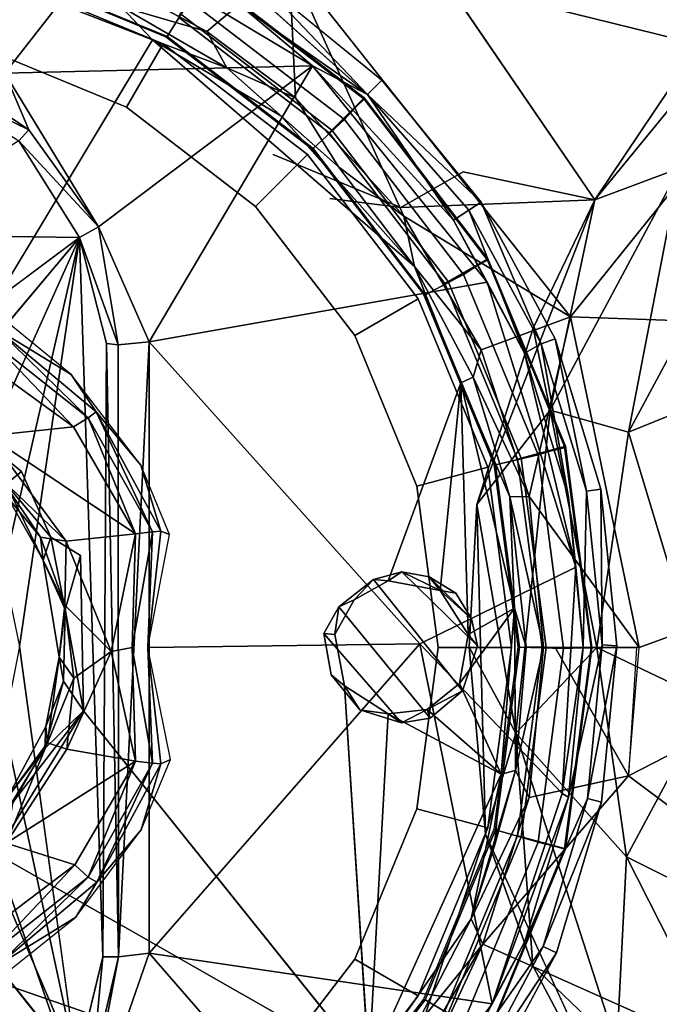
# Model space of a CAD drawing. Units: inches. Extents: x -11 to 11, y -20.9 to 8.
# Drawn here: x 0.3 to 1.4, y -0.6 to 1 of the extents above; entities that cross this region are included whole.
import ezdxf

# ---------------------------------------------------------------- set-up
doc = ezdxf.new("R2010")
doc.units = ezdxf.units.IN
doc.header["$MEASUREMENT"] = 0
for name, color, linetype in [('TABLE-BASE', 6, 'Continuous'), ('TABLE-COLUMNTRIM', 6, 'Continuous'), ('TABLE-INNERCOLUMN', 6, 'Continuous'), ('TABLE-OUTERCOLUMN', 6, 'Continuous'), ('TABLE-SUPPORT', 6, 'Continuous'), ('TABLE-TOP', 6, 'Continuous')]:
    doc.layers.add(name, color=color, linetype=linetype)

msp = doc.modelspace()

# ---------------------------------------------------------------- linework, layer by layer
at = {"layer": 'TABLE-BASE'}
for points, invisible_edges in [([(0.3303, 1.7143, 1.3032), (1.7169, 0.3392, 1.3034), (7.2734, 6.0013, 1.3048), (5.8271, 7.1747, 1.2994)], 5), ([(0.9133, 0.9133, 1.3033), (0.3303, 1.7143, 1.3032), (0.7151, 1.0748, 1.3027)], 3), ([(1.0161, 1.0714, 0.3261), (1.2558, 0.7205, 0.3283), (1.044, 0.7656, 0.3264)], 12), ([(0.7042, 1.0565, 0.8802), (0.6892, 1.0299, 0.8766), (0.89, 0.89, 0.8695)], 1), ([(0.9133, 0.9133, 1.3033), (1.0731, 0.717, 1.3025), (1.7169, 0.3392, 1.3034)], 14), ([(0.2341, 0.7367, 0.3269), (0.7381, 0.7934, 0.3259), (0.2823, 0.5315, 0.3264)], 3), ([(1.044, 0.7656, 0.3264), (0.9439, 0.7082, 0.3253), (0.7381, 0.7934, 0.3259)], 12), ([(0.8294, 0.7229, 0.3242), (0.7381, 0.7934, 0.3259), (0.9439, 0.7082, 0.3253)], 1), ([(1.0663, 0.2299, 0.3278), (0.8294, 0.7229, 0.3242), (0.9439, 0.7082, 0.3253)], 13), ([(0.9439, 0.7082, 0.3253), (1.2558, 0.7205, 0.3283), (1.0663, 0.2299, 0.3278)], 12), ([(1.0731, 0.717, 1.3025), (1.192, 0.4968, 1.3034), (1.7169, 0.3392, 1.3034)], 14), ([(0.0897, 0.4092, 1.1692), (0.1277, 0.3044, 1.1659), (0.4262, 0.6598, 1.1628)], 1), ([(0.4262, 0.6598, 1.1628), (0.3298, 0.0013, 1.1653), (0.4218, -0.6714, 1.1624)], 12), ([(0.4218, -0.6714, 1.1624), (0.4637, -0.498, 1.1512), (0.4262, 0.6598, 1.1628)], 12), ([(0.9743, 0.0056, 0.9192), (1.0829, 0.5881, 0.9107), (0.5384, 0.4921, 0.9132)], 1), ([(1.2252, 0.1293, 0.9111), (1.0829, 0.5881, 0.9107), (0.9743, 0.0056, 0.9192)], 2), ([(0.2823, 0.5315, 0.3264), (1.0663, 0.2299, 0.3278), (0.2341, 0.3263, 0.3269)], 3), ([(1.192, 0.4968, 1.3034), (1.2658, 0.2546, 1.3031), (1.7169, 0.3392, 1.3034)], 14), ([(1.2135, 0.2417, 0.8799), (1.2424, 0.2513, 0.8767), (1.1695, 0.4889, 0.8767)], 1), ([(1.2914, 0.0028, 1.3034), (1.7169, 0.3392, 1.3034), (1.2658, 0.2546, 1.3031)], 3), ([(1.6757, -0.0111, 1.2891), (1.7169, 0.3392, 1.3034), (1.2914, 0.0028, 1.3034)], 10), ([(1.2135, 0.2417, 0.8799), (1.2373, 0.0003, 0.8799), (1.2424, 0.2513, 0.8767)], 12), ([(1.2676, 0.0041, 0.8767), (1.2424, 0.2513, 0.8767), (1.2373, 0.0003, 0.8799)], 12), ([(0.1974, -0.3361, 0.3262), (1.0663, 0.2299, 0.3278), (0.2572, -0.4265, 0.3262)], 3), ([(0.2572, -0.4265, 0.3262), (1.0663, 0.2299, 0.3278), (1.0801, -0.3003, 0.3281)], 13), ([(1.2252, 0.1293, 0.9111), (0.9743, 0.0056, 0.9192), (1.2034, -0.2351, 0.9111)], 2), ([(1.2136, -0.2411, 0.8799), (1.244, -0.2433, 0.8767), (1.2676, 0.0041, 0.8767)], 1), ([(1.2373, 0.0003, 0.8799), (1.2136, -0.2411, 0.8799), (1.2676, 0.0041, 0.8767)], 12), ([(1.7145, -0.3302, 1.303), (1.2914, 0.0028, 1.3034), (1.2669, -0.2492, 1.3031)], 13), ([(1.2914, 0.0028, 1.3034), (1.7145, -0.3302, 1.303), (1.6757, -0.0111, 1.2891)], 9), ([(1.244, -0.2433, 0.8767), (1.2136, -0.2411, 0.8799), (1.1432, -0.4732, 0.8799)], 1), ([(1.1727, -0.4813, 0.8767), (1.244, -0.2433, 0.8767), (1.1432, -0.4732, 0.8799)], 12), ([(1.7145, -0.3302, 1.303), (1.2669, -0.2492, 1.3031), (1.1941, -0.4916, 1.3034)], 13), ([(1.0801, -0.3003, 0.3281), (0.9439, -0.7082, 0.3253), (0.8294, -0.7229, 0.3239)], 12), ([(0.9439, -0.7082, 0.3253), (1.0801, -0.3003, 0.3281), (1.044, -0.7656, 0.3264)], 14), ([(1.044, -0.7656, 0.3264), (1.0801, -0.3003, 0.3281), (1.3099, -0.8028, 0.3289)], 1), ([(0.0758, -0.4474, 1.1692), (0.4218, -0.6714, 1.1624), (0.1277, -0.3044, 1.1659)], 12), ([(7.1744, -5.8273, 1.3), (1.7145, -0.3302, 1.303), (0.4468, -1.8004, 1.3037), (6.0011, -7.2734, 1.3047)], 10), ([(1.0748, -0.7151, 1.3027), (0.9149, -0.9111, 1.3031), (1.7145, -0.3302, 1.303)], 14), ([(1.0748, -0.7151, 1.3027), (1.7145, -0.3302, 1.303), (1.1941, -0.4916, 1.3034)], 3), ([(0.8294, -0.7229, 0.3239), (0.2776, -0.5328, 0.3265), (0.2572, -0.4265, 0.3262)], 12), ([(1.1727, -0.4813, 0.8767), (1.1432, -0.4732, 0.8799), (1.0289, -0.6872, 0.8799)], 1), ([(0.2561, -0.6391, 0.3262), (0.2776, -0.5328, 0.3265), (0.7381, -0.7934, 0.3261)], 14), ([(0.8294, -0.7229, 0.3239), (0.7381, -0.7934, 0.3261), (0.2776, -0.5328, 0.3265)], 3)]:
    msp.add_3dface(points, dxfattribs=dict(at, invisible_edges=invisible_edges))
for points in [[(1.0161, 1.0714, 0.3261), (6.2385, 6.2385, 0.3234), (6.357, 6.172, 0.3241), (1.4238, 0.9704, 0.3227)], [(0.4702, 1.1348, 0.9098), (0.1292, 1.2257, 0.9104), (0.3059, 0.9244, 0.9156)], [(0.4702, 1.1348, 0.9098), (0.3059, 0.9244, 0.9156), (0.8013, 0.9363, 0.9107)], [(0.4702, 1.1348, 0.9098), (0.8013, 0.9363, 0.9107), (0.6892, 1.0299, 0.8766)], [(0.7151, 1.0748, 1.3027), (0.7042, 1.0565, 0.8802), (0.89, 0.89, 0.8695)], [(0.7151, 1.0748, 1.3027), (0.89, 0.89, 0.8695), (0.9133, 0.9133, 1.3033)], [(1.4238, 0.9704, 0.3227), (1.2558, 0.7205, 0.3283), (1.0161, 1.0714, 0.3261)], [(0.8013, 0.9363, 0.9107), (0.89, 0.89, 0.8695), (0.6892, 1.0299, 0.8766)], [(1.2558, 0.7205, 0.3283), (1.4238, 0.9704, 0.3227), (1.4465, 0.9527, 0.3317)], [(1.4465, 0.9527, 0.3317), (1.3925, 0.7716, 0.5919), (1.2558, 0.7205, 0.3283)], [(0.1878, 0.939, 0.9431), (0.1658, 0.92, 1.1624), (0.3445, 0.8331, 0.9431)], [(0.3445, 0.8331, 0.9431), (0.3059, 0.9244, 0.9156), (0.1878, 0.939, 0.9431)], [(0.4569, 0.677, 0.9248), (0.8013, 0.9363, 0.9107), (0.3059, 0.9244, 0.9156)], [(0.4569, 0.677, 0.9248), (0.5384, 0.4921, 0.9132), (0.8013, 0.9363, 0.9107)], [(1.0829, 0.5881, 0.9107), (0.8013, 0.9363, 0.9107), (0.5384, 0.4921, 0.9132)], [(1.0283, 0.6877, 0.8804), (0.8013, 0.9363, 0.9107), (1.0829, 0.5881, 0.9107)], [(0.8013, 0.9363, 0.9107), (1.0283, 0.6877, 0.8804), (0.89, 0.89, 0.8695)], [(0.3288, 0.8152, 1.1576), (0.3445, 0.8331, 0.9431), (0.1658, 0.92, 1.1624)], [(0.3059, 0.9244, 0.9156), (0.3445, 0.8331, 0.9431), (0.4569, 0.677, 0.9248)], [(1.0731, 0.717, 1.3025), (0.9133, 0.9133, 1.3033), (0.89, 0.89, 0.8695)], [(1.0731, 0.717, 1.3025), (0.89, 0.89, 0.8695), (1.0533, 0.704, 0.8761)], [(0.89, 0.89, 0.8695), (1.0283, 0.6877, 0.8804), (1.0533, 0.704, 0.8761)], [(0.4569, 0.677, 0.9248), (0.3445, 0.8331, 0.9431), (0.3288, 0.8152, 1.1576)], [(0.4262, 0.6598, 1.1628), (0.3288, 0.8152, 1.1576), (0.0859, 0.6649, 1.1692)], [(0.3288, 0.8152, 1.1576), (0.4262, 0.6598, 1.1628), (0.4569, 0.677, 0.9248)], [(1.2558, 0.7205, 0.3283), (0.9439, 0.7082, 0.3253), (1.044, 0.7656, 0.3264)], [(1.1842, 0.3822, 0.5889), (1.2558, 0.7205, 0.3283), (1.3925, 0.7716, 0.5919)], [(1.3925, 0.7716, 0.5919), (1.31, 0.3464, 0.8028), (1.1842, 0.3822, 0.5889)], [(1.4922, 0.6847, 0.8056), (1.31, 0.3464, 0.8028), (1.3925, 0.7716, 0.5919)], [(1.0731, 0.717, 1.3025), (1.0533, 0.704, 0.8761), (1.1695, 0.4889, 0.8767)], [(1.1567, 0.5141, 0.338), (1.0663, 0.2299, 0.3278), (1.2558, 0.7205, 0.3283)], [(1.1695, 0.4889, 0.8767), (1.192, 0.4968, 1.3034), (1.0731, 0.717, 1.3025)], [(1.1567, 0.5141, 0.338), (1.2558, 0.7205, 0.3283), (1.1842, 0.3822, 0.5889)], [(1.0283, 0.6877, 0.8804), (1.143, 0.4738, 0.8799), (1.0533, 0.704, 0.8761)], [(1.0533, 0.704, 0.8761), (1.143, 0.4738, 0.8799), (1.1695, 0.4889, 0.8767)], [(1.143, 0.4738, 0.8799), (1.0283, 0.6877, 0.8804), (1.0829, 0.5881, 0.9107)], [(1.4922, 0.6847, 0.8056), (1.5369, 0.4382, 0.9821), (1.31, 0.3464, 0.8028)], [(0.4569, 0.677, 0.9248), (0.4262, 0.6598, 1.1628), (0.4886, 0.4871, 0.9343)], [(0.4886, 0.4871, 0.9343), (0.5384, 0.4921, 0.9132), (0.4569, 0.677, 0.9248)], [(0.0859, 0.6649, 1.1692), (0.0897, 0.4092, 1.1692), (0.4262, 0.6598, 1.1628)], [(0.1277, 0.3044, 1.1659), (0.2339, 0.2321, 1.1649), (0.4262, 0.6598, 1.1628)], [(0.4262, 0.6598, 1.1628), (0.2339, 0.2321, 1.1649), (0.3042, 0.126, 1.1647)], [(0.3042, 0.126, 1.1647), (0.3298, 0.0013, 1.1653), (0.4262, 0.6598, 1.1628)], [(0.4262, 0.6598, 1.1628), (0.4699, 0.4892, 1.1378), (0.4886, 0.4871, 0.9343)], [(0.4262, 0.6598, 1.1628), (0.4637, -0.498, 1.1512), (0.4699, 0.4892, 1.1378)], [(1.2252, 0.1293, 0.9111), (1.143, 0.4738, 0.8799), (1.0829, 0.5881, 0.9107)], [(1.1567, 0.5141, 0.338), (1.1842, 0.3822, 0.5889), (1.0663, 0.2299, 0.3278)], [(0.5384, 0.4921, 0.9132), (0.4886, 0.4871, 0.9343), (0.4889, -0.4982, 0.9312)], [(0.5384, 0.4921, 0.9132), (0.4889, -0.4982, 0.9312), (0.5384, -0.4921, 0.9132)], [(0.5384, 0.4921, 0.9132), (0.5384, 0, 0.9132), (0.9743, 0.0056, 0.9192)], [(1.192, 0.4968, 1.3034), (1.1695, 0.4889, 0.8767), (1.2424, 0.2513, 0.8767)], [(1.2424, 0.2513, 0.8767), (1.2658, 0.2546, 1.3031), (1.192, 0.4968, 1.3034)], [(0.4637, -0.498, 1.1512), (0.4889, -0.4982, 0.9312), (0.4699, 0.4892, 1.1378)], [(0.4886, 0.4871, 0.9343), (0.4699, 0.4892, 1.1378), (0.4889, -0.4982, 0.9312)], [(1.143, 0.4738, 0.8799), (1.2135, 0.2417, 0.8799), (1.1695, 0.4889, 0.8767)], [(1.2135, 0.2417, 0.8799), (1.143, 0.4738, 0.8799), (1.2252, 0.1293, 0.9111)], [(1.31, 0.3464, 0.8028), (1.5369, 0.4382, 0.9821), (1.4411, -0.0868, 0.9776)], [(1.0663, 0.2299, 0.3278), (1.1842, 0.3822, 0.5889), (1.1288, -0.1377, 0.5826)], [(1.1288, -0.1377, 0.5826), (1.1842, 0.3822, 0.5889), (1.2595, 0, 0.8)], [(1.1842, 0.3822, 0.5889), (1.31, 0.3464, 0.8028), (1.2595, 0, 0.8)], [(1.2595, 0, 0.8), (1.31, 0.3464, 0.8028), (1.4411, -0.0868, 0.9776)], [(1.2658, 0.2546, 1.3031), (1.2424, 0.2513, 0.8767), (1.2676, 0.0041, 0.8767)], [(1.2658, 0.2546, 1.3031), (1.2676, 0.0041, 0.8767), (1.2914, 0.0028, 1.3034)], [(1.2373, 0.0003, 0.8799), (1.2135, 0.2417, 0.8799), (1.2252, 0.1293, 0.9111)], [(1.0539, 0.0007, 0.3378), (1.0663, 0.2299, 0.3278), (1.1288, -0.1377, 0.5826)], [(1.0663, 0.2299, 0.3278), (1.0539, 0.0007, 0.3378), (1.0801, -0.3003, 0.3281)], [(1.2252, 0.1293, 0.9111), (1.2034, -0.2351, 0.9111), (1.2373, 0.0003, 0.8799)], [(0.3298, 0.0013, 1.1653), (0.305, -0.1249, 1.1649), (0.4218, -0.6714, 1.1624)], [(0.5384, -0.4921, 0.9132), (1.0908, -0.5735, 0.9107), (0.9743, 0.0056, 0.9192)], [(0.9743, 0.0056, 0.9192), (0.5384, 0, 0.9132), (0.5384, -0.4921, 0.9132)], [(1.2034, -0.2351, 0.9111), (0.9743, 0.0056, 0.9192), (1.0908, -0.5735, 0.9107)], [(1.0801, -0.3003, 0.3281), (1.0539, 0.0007, 0.3378), (1.1288, -0.1377, 0.5826)], [(1.2136, -0.2411, 0.8799), (1.2373, 0.0003, 0.8799), (1.2034, -0.2351, 0.9111)], [(1.2914, 0.0028, 1.3034), (1.2676, 0.0041, 0.8767), (1.244, -0.2433, 0.8767)], [(1.244, -0.2433, 0.8767), (1.2669, -0.2492, 1.3031), (1.2914, 0.0028, 1.3034)], [(1.2595, 0, 0.8), (1.3073, -0.3371, 0.8031), (1.1288, -0.1377, 0.5826)], [(1.2595, 0, 0.8), (1.4411, -0.0868, 0.9776), (1.3073, -0.3371, 0.8031)], [(1.4411, -0.0868, 0.9776), (1.5597, -0.463, 0.9801), (1.3073, -0.3371, 0.8031)], [(0.2339, -0.2321, 1.1649), (0.4218, -0.6714, 1.1624), (0.305, -0.1249, 1.1649)], [(1.1561, -0.5127, 0.338), (1.0801, -0.3003, 0.3281), (1.1288, -0.1377, 0.5826)], [(1.1561, -0.5127, 0.338), (1.1288, -0.1377, 0.5826), (1.2913, -0.6417, 0.5732)], [(1.2913, -0.6417, 0.5732), (1.1288, -0.1377, 0.5826), (1.3073, -0.3371, 0.8031)], [(0.1277, -0.3044, 1.1659), (0.4218, -0.6714, 1.1624), (0.2339, -0.2321, 1.1649)], [(1.2034, -0.2351, 0.9111), (1.0908, -0.5735, 0.9107), (1.2136, -0.2411, 0.8799)], [(1.0908, -0.5735, 0.9107), (1.1432, -0.4732, 0.8799), (1.2136, -0.2411, 0.8799)], [(1.2669, -0.2492, 1.3031), (1.244, -0.2433, 0.8767), (1.1727, -0.4813, 0.8767)], [(1.2669, -0.2492, 1.3031), (1.1727, -0.4813, 0.8767), (1.1941, -0.4916, 1.3034)], [(1.3099, -0.8028, 0.3289), (1.0801, -0.3003, 0.3281), (1.1561, -0.5127, 0.338)], [(1.4862, -0.6902, 0.7957), (1.2913, -0.6417, 0.5732), (1.3073, -0.3371, 0.8031)], [(1.3073, -0.3371, 0.8031), (1.5597, -0.463, 0.9801), (1.4862, -0.6902, 0.7957)], [(0.4218, -0.6714, 1.1624), (0.0758, -0.4474, 1.1692), (0.1058, -0.5753, 1.1692)], [(1.1432, -0.4732, 0.8799), (1.0908, -0.5735, 0.9107), (1.0289, -0.6872, 0.8799)], [(1.0563, -0.7008, 0.8767), (1.1727, -0.4813, 0.8767), (1.0289, -0.6872, 0.8799)], [(1.1941, -0.4916, 1.3034), (1.1727, -0.4813, 0.8767), (1.0563, -0.7008, 0.8767)], [(0.4637, -0.498, 1.1512), (0.4218, -0.6714, 1.1624), (0.4469, -0.6799, 0.9431)], [(0.4323, -0.798, 0.9156), (0.868, -0.8707, 0.9006), (0.5384, -0.4921, 0.9132)], [(0.5384, -0.4921, 0.9132), (0.4889, -0.4982, 0.9312), (0.4323, -0.798, 0.9156)], [(0.4323, -0.798, 0.9156), (0.4889, -0.4982, 0.9312), (0.4469, -0.6799, 0.9431)], [(0.4469, -0.6799, 0.9431), (0.4889, -0.4982, 0.9312), (0.4637, -0.498, 1.1512)], [(0.5384, -0.4921, 0.9132), (0.868, -0.8707, 0.9006), (1.0908, -0.5735, 0.9107)], [(1.0563, -0.7008, 0.8767), (1.0748, -0.7151, 1.3027), (1.1941, -0.4916, 1.3034)], [(1.1561, -0.5127, 0.338), (1.2913, -0.6417, 0.5732), (1.3099, -0.8028, 0.3289)], [(0.868, -0.8707, 0.9006), (1.0289, -0.6872, 0.8799), (1.0908, -0.5735, 0.9107)]]:
    msp.add_3dface(points, dxfattribs=at)
at = {"layer": 'TABLE-COLUMNTRIM'}
for points in [[(0.5673, 0.9833, 17.5983), (0.6037, 1.041, 17.5983), (0.3133, 1.1613, 17.5983), (0.2935, 1.0968, 17.5983)], [(0.5653, 0.9831, 17.3345), (0.5673, 0.9833, 17.5983), (0.2935, 1.0968, 17.5983), (0.2918, 1.0963, 17.3345)], [(0.8839, 0.8839, 17.5077), (0.8327, 0.8327, 17.5053), (0.5888, 1.0199, 17.5053), (0.625, 1.0825, 17.5077)], [(0.8531, 0.8496, 17.5983), (0.8848, 0.8848, 17.5511), (0.6257, 1.0837, 17.5511), (0.6037, 1.041, 17.5983)], [(0.8848, 0.8848, 17.5511), (0.8839, 0.8839, 17.5077), (0.625, 1.0825, 17.5077), (0.6257, 1.0837, 17.5511)], [(0.8024, 0.8029, 17.5983), (0.8531, 0.8496, 17.5983), (0.6037, 1.041, 17.5983), (0.5673, 0.9833, 17.5983)], [(0.8002, 0.8028, 17.3345), (0.8024, 0.8029, 17.5983), (0.5673, 0.9833, 17.5983), (0.5653, 0.9831, 17.3345)], [(1.0825, 0.625, 17.5077), (1.0199, 0.5888, 17.5053), (0.8327, 0.8327, 17.5053), (0.8839, 0.8839, 17.5077)], [(1.0444, 0.6002, 17.5983), (1.0837, 0.6257, 17.5511), (0.8848, 0.8848, 17.5511), (0.8531, 0.8496, 17.5983)], [(1.0837, 0.6257, 17.5511), (1.0825, 0.625, 17.5077), (0.8839, 0.8839, 17.5077), (0.8848, 0.8848, 17.5511)], [(0.9828, 0.5678, 17.5983), (1.0444, 0.6002, 17.5983), (0.8531, 0.8496, 17.5983), (0.8024, 0.8029, 17.5983)], [(0.9804, 0.568, 17.3345), (0.9828, 0.5678, 17.5983), (0.8024, 0.8029, 17.5983), (0.8002, 0.8028, 17.3345)], [(1.2074, 0.3235, 17.5077), (1.1376, 0.3048, 17.5053), (1.0199, 0.5888, 17.5053), (1.0825, 0.625, 17.5077)], [(1.1647, 0.3098, 17.5983), (1.2087, 0.3239, 17.5511), (1.0837, 0.6257, 17.5511), (1.0444, 0.6002, 17.5983)], [(1.2087, 0.3239, 17.5511), (1.2074, 0.3235, 17.5077), (1.0825, 0.625, 17.5077), (1.0837, 0.6257, 17.5511)], [(1.0962, 0.294, 17.5983), (1.1647, 0.3098, 17.5983), (1.0444, 0.6002, 17.5983), (0.9828, 0.5678, 17.5983)], [(1.0937, 0.2945, 17.3345), (1.0962, 0.294, 17.5983), (0.9828, 0.5678, 17.5983), (0.9804, 0.568, 17.3345)], [(1.25, 0, 17.5077), (1.1777, 0, 17.5053), (1.1376, 0.3048, 17.5053), (1.2074, 0.3235, 17.5077)], [(1.2057, -0.0018, 17.5983), (1.2514, 0, 17.5511), (1.2087, 0.3239, 17.5511), (1.1647, 0.3098, 17.5983)], [(1.2514, 0, 17.5511), (1.25, 0, 17.5077), (1.2074, 0.3235, 17.5077), (1.2087, 0.3239, 17.5511)], [(1.1349, 0.0002, 17.5983), (1.2057, -0.0018, 17.5983), (1.1647, 0.3098, 17.5983), (1.0962, 0.294, 17.5983)], [(1.1323, 0.001, 17.3345), (1.1349, 0.0002, 17.5983), (1.0962, 0.294, 17.5983), (1.0937, 0.2945, 17.3345)], [(1.0937, -0.2925, 17.3345), (1.0962, -0.2936, 17.5983), (1.1349, 0.0002, 17.5983), (1.1323, 0.001, 17.3345)], [(1.0962, -0.2936, 17.5983), (1.1647, -0.3134, 17.5983), (1.2057, -0.0018, 17.5983), (1.1349, 0.0002, 17.5983)], [(1.2074, -0.3235, 17.5077), (1.1376, -0.3048, 17.5053), (1.1777, 0, 17.5053), (1.25, 0, 17.5077)], [(1.1647, -0.3134, 17.5983), (1.2087, -0.3239, 17.5511), (1.2514, 0, 17.5511), (1.2057, -0.0018, 17.5983)], [(1.2087, -0.3239, 17.5511), (1.2074, -0.3235, 17.5077), (1.25, 0, 17.5077), (1.2514, 0, 17.5511)], [(0.9804, -0.566, 17.3345), (0.9828, -0.5674, 17.5983), (1.0962, -0.2936, 17.5983), (1.0937, -0.2925, 17.3345)], [(0.9828, -0.5674, 17.5983), (1.0444, -0.6038, 17.5983), (1.1647, -0.3134, 17.5983), (1.0962, -0.2936, 17.5983)], [(1.0825, -0.625, 17.5077), (1.0199, -0.5888, 17.5053), (1.1376, -0.3048, 17.5053), (1.2074, -0.3235, 17.5077)], [(1.0444, -0.6038, 17.5983), (1.0837, -0.6257, 17.5511), (1.2087, -0.3239, 17.5511), (1.1647, -0.3134, 17.5983)], [(1.0837, -0.6257, 17.5511), (1.0825, -0.625, 17.5077), (1.2074, -0.3235, 17.5077), (1.2087, -0.3239, 17.5511)], [(0.8002, -0.8009, 17.3345), (0.8024, -0.8025, 17.5983), (0.9828, -0.5674, 17.5983), (0.9804, -0.566, 17.3345)], [(0.8024, -0.8025, 17.5983), (0.8531, -0.8532, 17.5983), (1.0444, -0.6038, 17.5983), (0.9828, -0.5674, 17.5983)]]:
    msp.add_3dface(points, dxfattribs=at)
at = {"layer": 'TABLE-INNERCOLUMN'}
for points in [[(0.2904, 1.0838, 11.39), (0.561, 0.9717, 11.39), (0.502, 0.8694, 11.39), (0.2598, 0.9697, 11.39)], [(0.2598, 0.9697, 27.8073), (0.502, 0.8694, 27.8073), (0.561, 0.9717, 27.8073), (0.2904, 1.0838, 27.8073)], [(0.2904, 1.0838, 27.8073), (0.561, 0.9717, 27.8073), (0.561, 0.9717, 11.39), (0.2904, 1.0838, 11.39)], [(0.2598, 0.9697, 11.39), (0.502, 0.8694, 11.39), (0.502, 0.8694, 27.8073), (0.2598, 0.9697, 27.8073)], [(0.561, 0.9717, 11.39), (0.7934, 0.7934, 11.39), (0.7099, 0.7099, 11.39), (0.502, 0.8694, 11.39)], [(0.502, 0.8694, 27.8073), (0.7099, 0.7099, 27.8073), (0.7934, 0.7934, 27.8073), (0.561, 0.9717, 27.8073)], [(0.561, 0.9717, 27.8073), (0.7934, 0.7934, 27.8073), (0.7934, 0.7934, 11.39), (0.561, 0.9717, 11.39)], [(0.502, 0.8694, 11.39), (0.7099, 0.7099, 11.39), (0.7099, 0.7099, 27.8073), (0.502, 0.8694, 27.8073)], [(0.7934, 0.7934, 11.39), (0.9717, 0.561, 11.39), (0.8694, 0.502, 11.39), (0.7099, 0.7099, 11.39)], [(0.7099, 0.7099, 27.8073), (0.8694, 0.502, 27.8073), (0.9717, 0.561, 27.8073), (0.7934, 0.7934, 27.8073)], [(0.7934, 0.7934, 27.8073), (0.9717, 0.561, 27.8073), (0.9717, 0.561, 11.39), (0.7934, 0.7934, 11.39)], [(0.7099, 0.7099, 11.39), (0.8694, 0.502, 11.39), (0.8694, 0.502, 27.8073), (0.7099, 0.7099, 27.8073)], [(0.9717, 0.561, 11.39), (1.0838, 0.2904, 11.39), (0.9697, 0.2598, 11.39), (0.8694, 0.502, 11.39)], [(0.8694, 0.502, 27.8073), (0.9697, 0.2598, 27.8073), (1.0838, 0.2904, 27.8073), (0.9717, 0.561, 27.8073)], [(0.9717, 0.561, 27.8073), (1.0838, 0.2904, 27.8073), (1.0838, 0.2904, 11.39), (0.9717, 0.561, 11.39)], [(0.8694, 0.502, 11.39), (0.9697, 0.2598, 11.39), (0.9697, 0.2598, 27.8073), (0.8694, 0.502, 27.8073)], [(1.0838, 0.2904, 11.39), (1.122, 0, 11.39), (1.0039, 0, 11.39), (0.9697, 0.2598, 11.39)], [(0.9697, 0.2598, 27.8073), (1.0039, 0, 27.8073), (1.122, 0, 27.8073), (1.0838, 0.2904, 27.8073)], [(1.0838, 0.2904, 27.8073), (1.122, 0, 27.8073), (1.122, 0, 11.39), (1.0838, 0.2904, 11.39)], [(0.9697, 0.2598, 11.39), (1.0039, 0, 11.39), (1.0039, 0, 27.8073), (0.9697, 0.2598, 27.8073)], [(1.0039, 0, 11.39), (0.9697, -0.2598, 11.39), (0.9697, -0.2598, 27.8073), (1.0039, 0, 27.8073)], [(1.122, 0, 11.39), (1.0838, -0.2904, 11.39), (0.9697, -0.2598, 11.39), (1.0039, 0, 11.39)], [(1.0039, 0, 27.8073), (0.9697, -0.2598, 27.8073), (1.0838, -0.2904, 27.8073), (1.122, 0, 27.8073)], [(1.122, 0, 27.8073), (1.0838, -0.2904, 27.8073), (1.0838, -0.2904, 11.39), (1.122, 0, 11.39)], [(0.9697, -0.2598, 11.39), (0.8694, -0.502, 11.39), (0.8694, -0.502, 27.8073), (0.9697, -0.2598, 27.8073)], [(1.0838, -0.2904, 11.39), (0.9717, -0.561, 11.39), (0.8694, -0.502, 11.39), (0.9697, -0.2598, 11.39)], [(0.9697, -0.2598, 27.8073), (0.8694, -0.502, 27.8073), (0.9717, -0.561, 27.8073), (1.0838, -0.2904, 27.8073)], [(1.0838, -0.2904, 27.8073), (0.9717, -0.561, 27.8073), (0.9717, -0.561, 11.39), (1.0838, -0.2904, 11.39)], [(0.8694, -0.502, 11.39), (0.7099, -0.7099, 11.39), (0.7099, -0.7099, 27.8073), (0.8694, -0.502, 27.8073)], [(0.9717, -0.561, 11.39), (0.7934, -0.7934, 11.39), (0.7099, -0.7099, 11.39), (0.8694, -0.502, 11.39)], [(0.8694, -0.502, 27.8073), (0.7099, -0.7099, 27.8073), (0.7934, -0.7934, 27.8073), (0.9717, -0.561, 27.8073)], [(0.9717, -0.561, 27.8073), (0.7934, -0.7934, 27.8073), (0.7934, -0.7934, 11.39), (0.9717, -0.561, 11.39)]]:
    msp.add_3dface(points, dxfattribs=at)
at = {"layer": 'TABLE-OUTERCOLUMN'}
for points in [[(0.625, 1.0825, 0.9132), (0.8839, 0.8839, 0.9132), (0.8282, 0.8282, 0.9132), (0.5856, 1.0143, 0.9132)], [(0.8327, 0.8327, 17.5053), (0.8849, 0.8823, 17.5077), (0.6261, 1.0809, 17.5077), (0.5888, 1.0199, 17.5053)], [(0.8849, 0.8823, 17.5077), (0.8839, 0.8839, 0.9132), (0.625, 1.0825, 0.9132), (0.6261, 1.0809, 17.5077)], [(0.8282, 0.8282, 0.9132), (0.8327, 0.8327, 17.5053), (0.5888, 1.0199, 17.5053), (0.5856, 1.0143, 0.9132)], [(0.8839, 0.8839, 0.9132), (1.0825, 0.625, 0.9132), (1.0143, 0.5856, 0.9132), (0.8282, 0.8282, 0.9132)], [(1.0199, 0.5888, 17.5053), (1.0835, 0.6235, 17.5077), (0.8849, 0.8823, 17.5077), (0.8327, 0.8327, 17.5053)], [(1.0835, 0.6235, 17.5077), (1.0825, 0.625, 0.9132), (0.8839, 0.8839, 0.9132), (0.8849, 0.8823, 17.5077)], [(1.0143, 0.5856, 0.9132), (1.0199, 0.5888, 17.5053), (0.8327, 0.8327, 17.5053), (0.8282, 0.8282, 0.9132)], [(1.0825, 0.625, 0.9132), (1.2074, 0.3235, 0.9132), (1.1314, 0.3031, 0.9132), (1.0143, 0.5856, 0.9132)], [(1.1376, 0.3048, 17.5053), (1.2084, 0.322, 17.5077), (1.0835, 0.6235, 17.5077), (1.0199, 0.5888, 17.5053)], [(1.2084, 0.322, 17.5077), (1.2074, 0.3235, 0.9132), (1.0825, 0.625, 0.9132), (1.0835, 0.6235, 17.5077)], [(1.1314, 0.3031, 0.9132), (1.1376, 0.3048, 17.5053), (1.0199, 0.5888, 17.5053), (1.0143, 0.5856, 0.9132)], [(1.2074, 0.3235, 0.9132), (1.25, 0, 0.9132), (1.1713, 0, 0.9132), (1.1314, 0.3031, 0.9132)], [(1.1777, 0, 17.5053), (1.251, -0.0014, 17.5077), (1.2084, 0.322, 17.5077), (1.1376, 0.3048, 17.5053)], [(1.251, -0.0014, 17.5077), (1.25, 0, 0.9132), (1.2074, 0.3235, 0.9132), (1.2084, 0.322, 17.5077)], [(1.1713, 0, 0.9132), (1.1777, 0, 17.5053), (1.1376, 0.3048, 17.5053), (1.1314, 0.3031, 0.9132)], [(1.25, 0, 0.9132), (1.2074, -0.3235, 0.9132), (1.1314, -0.3031, 0.9132), (1.1713, 0, 0.9132)], [(1.1314, -0.3031, 0.9132), (1.1376, -0.3048, 17.5053), (1.1777, 0, 17.5053), (1.1713, 0, 0.9132)], [(1.1376, -0.3048, 17.5053), (1.2084, -0.3249, 17.5077), (1.251, -0.0014, 17.5077), (1.1777, 0, 17.5053)], [(1.2084, -0.3249, 17.5077), (1.2074, -0.3235, 0.9132), (1.25, 0, 0.9132), (1.251, -0.0014, 17.5077)], [(1.2074, -0.3235, 0.9132), (1.0825, -0.625, 0.9132), (1.0143, -0.5856, 0.9132), (1.1314, -0.3031, 0.9132)], [(1.0143, -0.5856, 0.9132), (1.0199, -0.5888, 17.5053), (1.1376, -0.3048, 17.5053), (1.1314, -0.3031, 0.9132)], [(1.0199, -0.5888, 17.5053), (1.0835, -0.6263, 17.5077), (1.2084, -0.3249, 17.5077), (1.1376, -0.3048, 17.5053)], [(1.0835, -0.6263, 17.5077), (1.0825, -0.625, 0.9132), (1.2074, -0.3235, 0.9132), (1.2084, -0.3249, 17.5077)]]:
    msp.add_3dface(points, dxfattribs=at)
at = {"layer": 'TABLE-SUPPORT'}
for points in [[(0.7638, 1.1029, 27.6138), (2.1044, 1.6362, 27.6751), (1.2171, 0.5322, 27.613)], [(2.1044, 1.6362, 27.6751), (2.6511, 0.4817, 27.6726), (1.2171, 0.5322, 27.613)], [(0.4527, 1.0877, 27.6135), (0.7638, 1.1029, 27.6138), (0.6311, 0.9913, 27.614)], [(0.774, 0.8847, 27.6142), (0.6311, 0.9913, 27.614), (0.7638, 1.1029, 27.6138)], [(1.2171, 0.5322, 27.613), (0.9485, 0.6942, 27.6136), (0.7638, 1.1029, 27.6138)], [(0.774, 0.8847, 27.6142), (0.7638, 1.1029, 27.6138), (0.9485, 0.6942, 27.6136)], [(0.194, 0.3969, 27.927), (0.2532, 1.0915, 27.9248), (0.5441, 0.9778, 27.9247)], [(0.493, 1.0317, 27.907), (0.5441, 0.9778, 27.9247), (0.2532, 1.0915, 27.9248)], [(0.6634, 0.9328, 27.9056), (0.493, 1.0317, 27.907), (0.6311, 0.9913, 27.614)], [(0.6634, 0.9328, 27.9056), (0.5441, 0.9778, 27.9247), (0.493, 1.0317, 27.907)], [(0.6311, 0.9913, 27.614), (0.774, 0.8847, 27.6142), (0.6634, 0.9328, 27.9056)], [(0.9655, 0.6134, 27.9061), (0.5441, 0.9778, 27.9247), (0.7505, 0.8559, 27.9124)], [(0.5441, 0.9778, 27.9247), (0.6634, 0.9328, 27.9056), (0.7505, 0.8559, 27.9124)], [(0.8435, 0.7738, 27.9042), (0.6634, 0.9328, 27.9056), (0.774, 0.8847, 27.6142)], [(0.6634, 0.9328, 27.9056), (0.8435, 0.7738, 27.9042), (0.7505, 0.8559, 27.9124)], [(0.9485, 0.6942, 27.6136), (0.8435, 0.7738, 27.9042), (0.774, 0.8847, 27.6142)], [(0.8435, 0.7738, 27.9042), (0.9655, 0.6134, 27.9061), (0.7505, 0.8559, 27.9124)], [(0.9655, 0.6134, 27.9061), (0.8435, 0.7738, 27.9042), (0.9485, 0.6942, 27.6136)], [(1.0731, 0.4789, 27.614), (0.9655, 0.6134, 27.9061), (0.9485, 0.6942, 27.6136)], [(1.0731, 0.4789, 27.614), (0.9485, 0.6942, 27.6136), (1.2171, 0.5322, 27.613)], [(1.0603, 0.4349, 27.8999), (1.0405, 0.4259, 27.9244), (0.9655, 0.6134, 27.9061)], [(1.0603, 0.4349, 27.8999), (0.9655, 0.6134, 27.9061), (1.0731, 0.4789, 27.614)], [(0.2949, 0.5111, 28.2218), (0.4129, 0.4395, 28.2377), (0.3065, 0.5264, 28.2393)], [(1.1501, 0.243, 27.6134), (1.0731, 0.4789, 27.614), (1.2171, 0.5322, 27.613)], [(1.2171, 0.5322, 27.613), (1.3273, 0, 27.6131), (1.1501, 0.243, 27.6134)], [(1.3273, 0, 27.6131), (1.2171, 0.5322, 27.613), (2.6511, 0.4817, 27.6726)], [(0.2949, 0.5111, 28.2218), (0.2858, 0.4921, 28.0685), (0.4405, 0.3694, 28.0815)], [(0.2949, 0.5111, 28.2218), (0.4405, 0.3694, 28.0815), (0.4533, 0.379, 28.2234)], [(0.4129, 0.4395, 28.2377), (0.2949, 0.5111, 28.2218), (0.4533, 0.379, 28.2234)], [(0.4165, 0.3551, 28.0488), (0.2858, 0.4921, 28.0685), (0.2652, 0.4648, 28.0452)], [(0.2858, 0.4921, 28.0685), (0.4165, 0.3551, 28.0488), (0.4405, 0.3694, 28.0815)], [(1.0603, 0.4349, 27.8999), (1.0731, 0.4789, 27.614), (1.1501, 0.243, 27.6134)], [(1.3105, -0.2066, 27.6133), (2.6511, 0.4817, 27.6726), (2.5576, -1.1396, 27.6787)], [(1.3105, -0.2066, 27.6133), (1.3273, 0, 27.6131), (2.6511, 0.4817, 27.6726)], [(0.4165, 0.3551, 28.0488), (0.2652, 0.4648, 28.0452), (0.2797, 0.3404, 28.0414)], [(0.525, 0.2936, 28.2367), (0.4129, 0.4395, 28.2377), (0.4533, 0.379, 28.2234)], [(1.1194, 0.2426, 27.9063), (1.0405, 0.4259, 27.9244), (1.0603, 0.4349, 27.8999)], [(1.1194, 0.2426, 27.9063), (1.0603, 0.4349, 27.8999), (1.1501, 0.243, 27.6134)], [(0.9235, 0.1072, 27.9254), (1.0405, 0.4259, 27.9244), (1.0069, 0.0919, 27.9254)], [(1.0521, 0.0211, 27.9254), (1.0069, 0.0919, 27.9254), (1.0405, 0.4259, 27.9244)], [(1.0521, 0.0211, 27.9254), (1.0405, 0.4259, 27.9244), (1.1269, 0.0632, 27.9227)], [(1.1194, 0.2426, 27.9063), (1.1269, 0.0632, 27.9227), (1.0405, 0.4259, 27.9244)], [(0.194, 0.3969, 27.927), (0.3329, 0.2832, 27.9272), (0.3081, 0.2629, 27.9482)], [(0.4165, 0.3551, 28.0488), (0.5166, 0.1829, 28.0486), (0.4405, 0.3694, 28.0815)], [(0.4405, 0.3694, 28.0815), (0.544, 0.186, 28.0805), (0.4533, 0.379, 28.2234)], [(0.4405, 0.3694, 28.0815), (0.5166, 0.1829, 28.0486), (0.544, 0.186, 28.0805)], [(0.4533, 0.379, 28.2234), (0.544, 0.186, 28.0805), (0.5573, 0.1873, 28.2135)], [(0.4533, 0.379, 28.2234), (0.5573, 0.1873, 28.2135), (0.525, 0.2936, 28.2367)], [(0.2797, 0.3404, 28.0414), (0.5166, 0.1829, 28.0486), (0.4165, 0.3551, 28.0488)], [(0.2797, 0.3404, 28.0414), (0.4048, 0.1712, 28.0421), (0.5166, 0.1829, 28.0486)], [(0.4048, 0.1712, 28.0421), (0.2797, 0.3404, 28.0414), (0.3009, 0.2708, 28.0205)], [(0.5711, 0.1818, 28.2361), (0.525, 0.2936, 28.2367), (0.5573, 0.1873, 28.2135)], [(0.3009, 0.2708, 28.0205), (0.3107, 0.2412, 27.9847), (0.3634, 0.1776, 28.0201)], [(0.3009, 0.2708, 28.0205), (0.3634, 0.1776, 28.0201), (0.4048, 0.1712, 28.0421)], [(0.3804, 0.1774, 27.935), (0.3081, 0.2629, 27.9482), (0.3329, 0.2832, 27.9272)], [(0.3081, 0.2629, 27.9482), (0.3804, 0.1774, 27.935), (0.3678, 0.1403, 27.9766)], [(0.3081, 0.2629, 27.9482), (0.3678, 0.1403, 27.9766), (0.3107, 0.2412, 27.9847)], [(0.3634, 0.1776, 28.0201), (0.3107, 0.2412, 27.9847), (0.3678, 0.1403, 27.9766)], [(1.1501, 0.243, 27.6134), (1.1734, 0.0006, 27.6162), (1.1194, 0.2426, 27.9063)], [(1.1194, 0.2426, 27.9063), (1.1734, 0.0006, 27.6162), (1.1455, 0.0005, 27.8988)], [(1.1194, 0.2426, 27.9063), (1.1455, 0.0005, 27.8988), (1.1269, 0.0632, 27.9227)], [(0.4029, 0.0678, 28.0268), (0.3634, 0.1776, 28.0201), (0.3678, 0.1403, 27.9766)], [(0.4048, 0.1712, 28.0421), (0.3634, 0.1776, 28.0201), (0.4029, 0.0678, 28.0268)], [(0.3804, 0.1774, 27.935), (0.4035, 0.061, 27.9429), (0.3678, 0.1403, 27.9766)], [(0.4035, 0.061, 27.9429), (0.3804, 0.1774, 27.935), (0.4281, 0.1481, 27.9254)], [(0.5166, 0.1829, 28.0486), (0.4048, 0.1712, 28.0421), (0.4774, -0.0063, 28.0464)], [(0.5113, 0, 28.0706), (0.5166, 0.1829, 28.0486), (0.4774, -0.0063, 28.0464)], [(0.544, 0.186, 28.0805), (0.5166, 0.1829, 28.0486), (0.5113, 0, 28.0706)], [(0.544, 0.186, 28.0805), (0.5363, 0, 28.2351), (0.5573, 0.1873, 28.2135)], [(0.5711, 0.1818, 28.2361), (0.5573, 0.1873, 28.2135), (0.5363, 0, 28.2351)], [(0.4029, 0.0678, 28.0268), (0.4774, -0.0063, 28.0464), (0.4048, 0.1712, 28.0421)], [(0.4281, 0.1481, 27.9254), (0.4329, -0.1021, 27.927), (0.4035, 0.061, 27.9429)], [(0.3678, 0.1403, 27.9766), (0.3934, -0.0159, 27.9923), (0.4029, 0.0678, 28.0268)], [(0.4035, 0.061, 27.9429), (0.3934, -0.0159, 27.9923), (0.3678, 0.1403, 27.9766)], [(0.8999, 0.1092, 28.0309), (0.9235, 0.1072, 27.9254), (0.9454, 0.1218, 28.0392)], [(1.0432, -0.0698, 28.0329), (0.8999, 0.1092, 28.0309), (0.9454, 0.1218, 28.0392), (1.0669, 0.0025, 28.0389)], [(0.9454, 0.1218, 28.0392), (0.9235, 0.1072, 27.9254), (1.0069, 0.0919, 27.9254)], [(0.9892, 0.1135, 28.0385), (0.9454, 0.1218, 28.0392), (1.0069, 0.0919, 27.9254)], [(1.0573, 0.0461, 28.0393), (1.0669, 0.0025, 28.0389), (0.9454, 0.1218, 28.0392), (0.9892, 0.1135, 28.0385)], [(1.0069, 0.0919, 27.9254), (1.0324, 0.0874, 28.0408), (0.9892, 0.1135, 28.0385)], [(1.0573, 0.0461, 28.0393), (0.9892, 0.1135, 28.0385), (1.0324, 0.0874, 28.0408), (1.0573, 0.0461, 28.0393)], [(0.8683, 0.0766, 27.9254), (0.8999, 0.1092, 28.0309), (0.8438, 0.0656, 28.0325)], [(1.0432, -0.0698, 28.0329), (0.991, -0.1137, 28.0392), (0.8438, 0.0656, 28.0325), (0.8999, 0.1092, 28.0309)], [(0.8999, 0.1092, 28.0309), (0.8683, 0.0766, 27.9254), (0.9235, 0.1072, 27.9254)], [(1.0573, 0.0461, 28.0393), (1.0069, 0.0919, 27.9254), (1.0521, 0.0211, 27.9254)], [(1.0069, 0.0919, 27.9254), (1.0573, 0.0461, 28.0393), (1.0324, 0.0874, 28.0408)], [(0.4029, 0.0678, 28.0268), (0.3934, -0.0159, 27.9923), (0.4173, -0.0492, 28.0343)], [(0.4029, 0.0678, 28.0268), (0.4173, -0.0492, 28.0343), (0.4774, -0.0063, 28.0464)], [(0.8438, 0.0656, 28.0325), (0.8199, 0.0224, 28.0413), (0.8377, 0.0211, 27.9254)], [(0.9449, -0.1216, 28.0392), (0.8199, 0.0224, 28.0413), (0.8438, 0.0656, 28.0325), (0.991, -0.1137, 28.0392)], [(0.8377, 0.0211, 27.9254), (0.8683, 0.0766, 27.9254), (0.8438, 0.0656, 28.0325)], [(0.4035, 0.061, 27.9429), (0.4008, -0.0544, 27.9489), (0.3934, -0.0159, 27.9923)], [(0.4329, -0.1021, 27.927), (0.4008, -0.0544, 27.9489), (0.4035, 0.061, 27.9429)], [(1.1269, 0.0632, 27.9227), (1.1054, -0.2039, 27.9245), (1.0383, -0.058, 27.9254)], [(1.0383, -0.058, 27.9254), (1.0521, 0.0211, 27.9254), (1.1269, 0.0632, 27.9227)], [(1.1054, -0.2039, 27.9245), (1.1269, 0.0632, 27.9227), (1.1282, -0.1978, 27.9004)], [(1.1269, 0.0632, 27.9227), (1.1455, 0.0005, 27.8988), (1.1282, -0.1978, 27.9004)], [(1.0573, 0.0461, 28.0393), (1.0521, 0.0211, 27.9254), (1.0669, 0.0025, 28.0389)], [(0.9449, -0.1216, 28.0392), (0.8779, -0.1004, 28.033), (0.8313, -0.044, 28.0388), (0.8199, 0.0224, 28.0413)], [(0.4774, -0.0063, 28.0464), (0.5166, -0.1829, 28.0486), (0.5113, 0, 28.0706)], [(0.544, -0.1861, 28.0805), (0.5113, 0, 28.0706), (0.5166, -0.1829, 28.0486)], [(0.544, -0.1861, 28.0805), (0.5574, -0.1874, 28.2136), (0.5363, 0, 28.2351)], [(0.5363, 0, 28.2351), (0.5574, -0.1874, 28.2136), (0.5728, -0.1803, 28.2375)], [(1.1282, -0.1978, 27.9004), (1.1455, 0.0005, 27.8988), (1.1734, 0.0006, 27.6162)], [(1.1282, -0.1978, 27.9004), (1.1734, 0.0006, 27.6162), (1.1504, -0.2417, 27.6134)], [(1.1924, 0, 27.6104), (1.3234, 0, 27.6133), (1.3105, -0.2066, 27.6133)], [(0.4061, -0.1636, 28.042), (0.5166, -0.1829, 28.0486), (0.4774, -0.0063, 28.0464)], [(0.4061, -0.1636, 28.042), (0.4774, -0.0063, 28.0464), (0.4173, -0.0492, 28.0343)], [(0.3721, -0.1275, 27.9844), (0.3934, -0.0159, 27.9923), (0.4008, -0.0544, 27.9489)], [(0.3748, -0.1534, 28.0206), (0.3934, -0.0159, 27.9923), (0.3721, -0.1275, 27.9844)], [(0.3748, -0.1534, 28.0206), (0.4173, -0.0492, 28.0343), (0.3934, -0.0159, 27.9923)], [(0.8531, -0.062, 27.9254), (0.8313, -0.044, 28.0388), (0.8779, -0.1004, 28.033)], [(0.4008, -0.0544, 27.9489), (0.4329, -0.1021, 27.927), (0.3706, -0.1625, 27.9485)], [(0.3721, -0.1275, 27.9844), (0.4008, -0.0544, 27.9489), (0.3706, -0.1625, 27.9485)], [(0.4173, -0.0492, 28.0343), (0.3748, -0.1534, 28.0206), (0.4061, -0.1636, 28.042)], [(0.8923, -0.6745, 27.9249), (0.8531, -0.062, 27.9254), (0.9233, -0.1071, 27.9254)], [(0.8779, -0.1004, 28.033), (0.9233, -0.1071, 27.9254), (0.8531, -0.062, 27.9254)], [(1.1054, -0.2039, 27.9245), (0.9863, -0.1, 27.9254), (1.0383, -0.058, 27.9254)], [(1.0432, -0.0698, 28.0329), (1.0383, -0.058, 27.9254), (0.9863, -0.1, 27.9254)], [(1.0432, -0.0698, 28.0329), (0.9863, -0.1, 27.9254), (0.991, -0.1137, 28.0392)], [(0.4329, -0.1021, 27.927), (0.8923, -0.6745, 27.9249), (0.291, -0.3317, 27.9271)], [(0.3127, -0.2577, 27.948), (0.4329, -0.1021, 27.927), (0.291, -0.3317, 27.9271)], [(0.3706, -0.1625, 27.9485), (0.4329, -0.1021, 27.927), (0.3127, -0.2577, 27.948)], [(0.9233, -0.1071, 27.9254), (0.8779, -0.1004, 28.033), (0.9449, -0.1216, 28.0392)], [(1.1054, -0.2039, 27.9245), (0.8923, -0.6745, 27.9249), (0.9233, -0.1071, 27.9254)], [(0.9863, -0.1, 27.9254), (1.1054, -0.2039, 27.9245), (0.9233, -0.1071, 27.9254)], [(0.9233, -0.1071, 27.9254), (0.9449, -0.1216, 28.0392), (0.9863, -0.1, 27.9254)], [(0.9863, -0.1, 27.9254), (0.9449, -0.1216, 28.0392), (0.991, -0.1137, 28.0392)], [(0.3706, -0.1625, 27.9485), (0.3106, -0.2413, 27.9849), (0.3721, -0.1275, 27.9844)], [(0.3721, -0.1275, 27.9844), (0.3106, -0.2413, 27.9849), (0.3748, -0.1534, 28.0206)], [(0.3748, -0.1534, 28.0206), (0.3082, -0.315, 28.0415), (0.4061, -0.1636, 28.042)], [(0.3082, -0.315, 28.0415), (0.3748, -0.1534, 28.0206), (0.3185, -0.2519, 28.0217)], [(0.3748, -0.1534, 28.0206), (0.3106, -0.2413, 27.9849), (0.3185, -0.2519, 28.0217)], [(0.3082, -0.315, 28.0415), (0.5166, -0.1829, 28.0486), (0.4061, -0.1636, 28.042)], [(0.3706, -0.1625, 27.9485), (0.3127, -0.2577, 27.948), (0.3106, -0.2413, 27.9849)], [(0.3082, -0.315, 28.0415), (0.4187, -0.35, 28.0484), (0.5166, -0.1829, 28.0486)], [(0.4402, -0.3696, 28.081), (0.5166, -0.1829, 28.0486), (0.4187, -0.35, 28.0484)], [(0.5166, -0.1829, 28.0486), (0.4402, -0.3696, 28.081), (0.544, -0.1861, 28.0805)], [(0.4402, -0.3696, 28.081), (0.4541, -0.3777, 28.2226), (0.544, -0.1861, 28.0805)], [(0.5574, -0.1874, 28.2136), (0.544, -0.1861, 28.0805), (0.4541, -0.3777, 28.2226)], [(0.4541, -0.3777, 28.2226), (0.5256, -0.2933, 28.2371), (0.5574, -0.1874, 28.2136)], [(0.5574, -0.1874, 28.2136), (0.5256, -0.2933, 28.2371), (0.5728, -0.1803, 28.2375)], [(1.1054, -0.2039, 27.9245), (1.0569, -0.4367, 27.9085), (0.8923, -0.6745, 27.9249)], [(1.1504, -0.2417, 27.6134), (1.0569, -0.4367, 27.9085), (1.1282, -0.1978, 27.9004)], [(1.0569, -0.4367, 27.9085), (1.0947, -0.3191, 27.9091), (1.1282, -0.1978, 27.9004)], [(1.1054, -0.2039, 27.9245), (1.0947, -0.3191, 27.9091), (1.0569, -0.4367, 27.9085)], [(1.1054, -0.2039, 27.9245), (1.1282, -0.1978, 27.9004), (1.0947, -0.3191, 27.9091)], [(1.0755, -0.4778, 27.6115), (1.3105, -0.2066, 27.6133), (2.5576, -1.1396, 27.6787)], [(1.3105, -0.2066, 27.6133), (1.0755, -0.4778, 27.6115), (1.1504, -0.2417, 27.6134)], [(1.0755, -0.4778, 27.6115), (1.0569, -0.4367, 27.9085), (1.1504, -0.2417, 27.6134)], [(0.4541, -0.3777, 28.2226), (0.4203, -0.434, 28.2375), (0.5256, -0.2933, 28.2371)], [(0.2699, -0.462, 28.0452), (0.4187, -0.35, 28.0484), (0.3082, -0.315, 28.0415)], [(0.291, -0.3317, 27.9271), (0.5203, -0.9931, 27.9246), (0.0541, -0.4299, 27.9297)], [(0.8923, -0.6745, 27.9249), (0.5203, -0.9931, 27.9246), (0.291, -0.3317, 27.9271)], [(0.2699, -0.462, 28.0452), (0.2832, -0.4936, 28.0685), (0.4187, -0.35, 28.0484)], [(0.2832, -0.4936, 28.0685), (0.4402, -0.3696, 28.081), (0.4187, -0.35, 28.0484)], [(0.2832, -0.4936, 28.0685), (0.2952, -0.5109, 28.2218), (0.4402, -0.3696, 28.081)], [(0.2952, -0.5109, 28.2218), (0.4541, -0.3777, 28.2226), (0.4402, -0.3696, 28.081)], [(0.4541, -0.3777, 28.2226), (0.2952, -0.5109, 28.2218), (0.4203, -0.434, 28.2375)], [(0.2952, -0.5109, 28.2218), (0.3026, -0.5287, 28.2393), (0.4203, -0.434, 28.2375)], [(1.0569, -0.4367, 27.9085), (0.9656, -0.6135, 27.9049), (0.8923, -0.6745, 27.9249)], [(1.0569, -0.4367, 27.9085), (1.0755, -0.4778, 27.6115), (0.9656, -0.6135, 27.9049)], [(1.0755, -0.4778, 27.6115), (2.5576, -1.1396, 27.6787), (0.788, -1.0964, 27.614)], [(0.9489, -0.6938, 27.6135), (1.0755, -0.4778, 27.6115), (0.788, -1.0964, 27.614)], [(1.0755, -0.4778, 27.6115), (0.9489, -0.6938, 27.6135), (0.9656, -0.6135, 27.9049)]]:
    msp.add_3dface(points, dxfattribs=at)
for points, invisible_edges in [([(0.6311, 0.9913, 27.614), (0.493, 1.0317, 27.907), (0.4527, 1.0877, 27.6135)], 2), ([(0.5441, 0.9778, 27.9247), (0.9655, 0.6134, 27.9061), (0.194, 0.3969, 27.927)], 2), ([(0.9655, 0.6134, 27.9061), (0.3329, 0.2832, 27.9272), (0.194, 0.3969, 27.927)], 13), ([(0.8683, 0.0766, 27.9254), (0.9655, 0.6134, 27.9061), (0.9235, 0.1072, 27.9254)], 3), ([(0.9655, 0.6134, 27.9061), (1.0405, 0.4259, 27.9244), (0.9235, 0.1072, 27.9254)], 12), ([(0.3804, 0.1774, 27.935), (0.3329, 0.2832, 27.9272), (0.4281, 0.1481, 27.9254)], 2), ([(1.1924, 0, 27.6104), (1.1501, 0.243, 27.6134), (1.3273, 0, 27.6131)], 1), ([(1.1734, 0.0006, 27.6162), (1.1501, 0.243, 27.6134), (1.1924, 0, 27.6104)], 2), ([(0.5363, 0, 28.2351), (0.544, 0.186, 28.0805), (0.5113, 0, 28.0706)], 12), ([(0.4281, 0.1481, 27.9254), (0.8377, 0.0211, 27.9254), (0.4329, -0.1021, 27.927)], 3), ([(0.4281, 0.1481, 27.9254), (0.8683, 0.0766, 27.9254), (0.8377, 0.0211, 27.9254)], 13), ([(0.8531, -0.062, 27.9254), (0.4329, -0.1021, 27.927), (0.8377, 0.0211, 27.9254)], 3), ([(0.8199, 0.0224, 28.0413), (0.8531, -0.062, 27.9254), (0.8377, 0.0211, 27.9254)], 1), ([(0.8313, -0.044, 28.0388), (0.8531, -0.062, 27.9254), (0.8199, 0.0224, 28.0413)], 2), ([(1.0669, 0.0025, 28.0389), (1.0521, 0.0211, 27.9254), (1.0383, -0.058, 27.9254)], 12), ([(0.5363, 0, 28.2351), (0.5113, 0, 28.0706), (0.544, -0.1861, 28.0805)], 1), ([(1.0383, -0.058, 27.9254), (1.0432, -0.0698, 28.0329), (1.0669, 0.0025, 28.0389)], 12), ([(1.1734, 0.0006, 27.6162), (1.1924, 0, 27.6104), (1.1504, -0.2417, 27.6134)], 2), ([(1.1924, 0, 27.6104), (1.3105, -0.2066, 27.6133), (1.1504, -0.2417, 27.6134)], 12), ([(0.8531, -0.062, 27.9254), (0.8923, -0.6745, 27.9249), (0.4329, -0.1021, 27.927)], 12), ([(0.0541, -0.4299, 27.9297), (0.5203, -0.9931, 27.9246), (0.1852, -1.1097, 27.923)], 2)]:
    msp.add_3dface(points, dxfattribs=dict(at, invisible_edges=invisible_edges))
at = {"layer": 'TABLE-TOP'}
for points, invisible_edges in [([(1.4015, 7.9803, 28.2398), (1.4015, -7.9803, 28.2398), (0, -8, 28.2398), (0, 8, 28.2398)], 5), ([(0, -8, 28.9997), (1.4015, -7.9803, 28.9997), (1.4015, 7.9803, 28.9997), (0, 8, 28.9997)], 10)]:
    msp.add_3dface(points, dxfattribs=dict(at, invisible_edges=invisible_edges))

doc.saveas('drawing.dxf')
